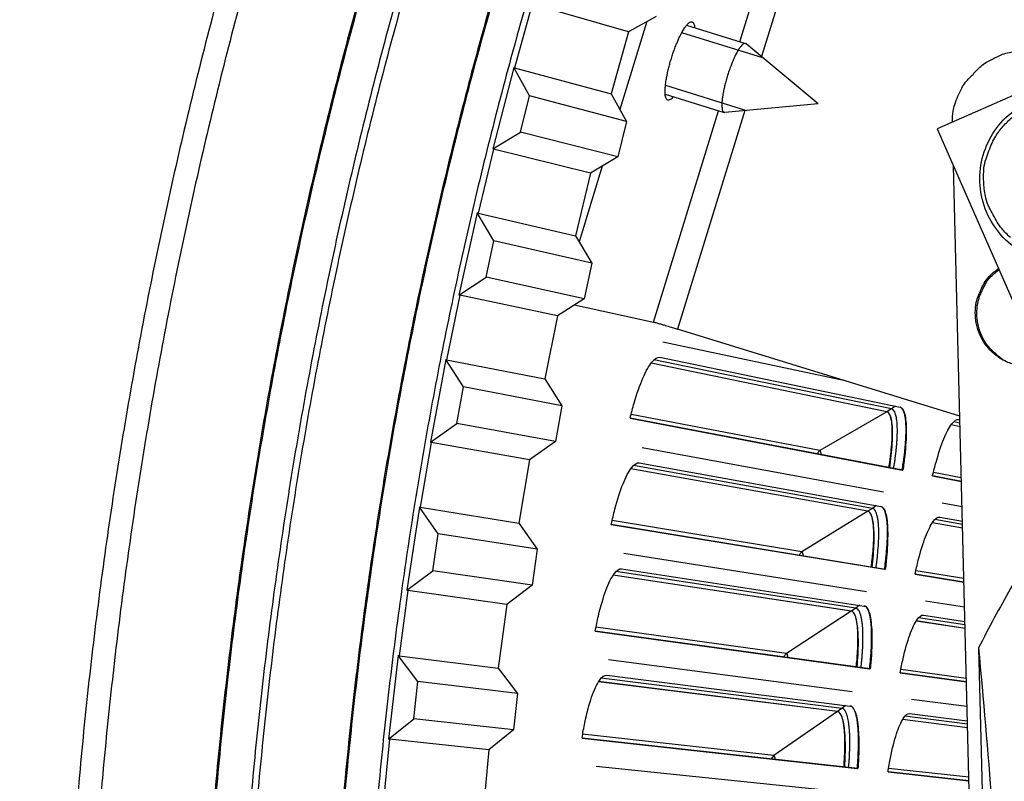
# Model space of a CAD drawing. Units: inches. Extents: x 2 to 86, y 1 to 67.
# Drawn here: x 14.4 to 16.4, y 18.7 to 20.2 of the extents above; entities that cross this region are included whole.
import ezdxf

# ---------------------------------------------------------------- set-up
doc = ezdxf.new("R2010")
doc.units = ezdxf.units.IN
doc.header["$LTSCALE"] = 4
doc.header["$MEASUREMENT"] = 0
doc.layers.add('Visible (ANSI)', color=7, linetype='Continuous')
doc.layers.add('Visible Narrow (ANSI)', color=7, linetype='Continuous')

msp = doc.modelspace()

# ---------------------------------------------------------------- linework, layer by layer
at = {"layer": 'Visible (ANSI)', "color": 84}
for p, q in [((17.73149, 20.65703), (16.25526, 20.00914)), ((15.85394, 20.1861), (15.98801, 20.62044)), ((16.03665, 20.60505), (15.89798, 20.15582)), ((15.66478, 20.22706), (15.60958, 20.04822)), ((15.74542, 20.21959), (15.86541, 20.18255)), ((15.90074, 20.15327), (15.73553, 20.20427)), ((16.01311, 20.0601), (15.86667, 20.18186)), ((15.70245, 20.09751), (15.86766, 20.04652)), ((15.70194, 20.07929), (15.82194, 20.04225)), ((16.01311, 20.0601), (15.82336, 20.04211)), ((15.678, 19.61612), (15.81061, 20.04574)), ((15.86407, 20.04597), (15.72697, 19.60182)), ((16.25526, 20.00914), (16.41724, 19.64008)), ((15.57401, 19.93298), (15.52657, 19.77932)), ((16.40107, 15.40435), (16.28859, 19.9332)), ((15.51744, 19.65083), (15.678, 19.61612)), ((16.30122, 19.42456), (15.72697, 19.60182)), ((16.3394, 18.95369), (16.40317, 16.38604))]:
    msp.add_line(p, q, dxfattribs=at)
at = {"layer": 'Visible (ANSI)'}
for p, q in [((15.62703, 20.20609), (15.43156, 20.26214)), ((15.6835, 20.23746), (15.62703, 20.20609)), ((15.62703, 20.20609), (15.59197, 20.08017)), ((15.39393, 20.13369), (15.35093, 19.96814)), ((15.39566, 20.13322), (15.39393, 20.13369)), ((15.42586, 20.07575), (15.39393, 20.13369)), ((15.39566, 20.13322), (15.59197, 20.08017)), ((15.4076, 20.00226), (15.42586, 20.07575)), ((15.62314, 20.0236), (15.42586, 20.07575)), ((15.59197, 20.08017), (15.62314, 20.0236)), ((15.62314, 20.0236), (15.60532, 19.95183)), ((15.35093, 19.96814), (15.4076, 20.00226)), ((15.60532, 19.95183), (15.4076, 20.00226)), ((15.35266, 19.96771), (15.35093, 19.96814)), ((15.54998, 19.91851), (15.35266, 19.96771)), ((15.60532, 19.95183), (15.54998, 19.91851)), ((15.54998, 19.91851), (15.51933, 19.79145)), ((15.31954, 19.83802), (15.28235, 19.67107)), ((15.32129, 19.83761), (15.31954, 19.83802)), ((15.35347, 19.78123), (15.31954, 19.83802)), ((15.32129, 19.83761), (15.51933, 19.79145)), ((15.33779, 19.70715), (15.35347, 19.78123)), ((15.55246, 19.73599), (15.35347, 19.78123)), ((15.51933, 19.79145), (15.55246, 19.73599)), ((15.55246, 19.73599), (15.53715, 19.66365)), ((15.28235, 19.67107), (15.33779, 19.70715)), ((15.53715, 19.66365), (15.33779, 19.70715)), ((15.28409, 19.6707), (15.28235, 19.67107)), ((15.483, 19.62842), (15.28409, 19.6707)), ((15.53715, 19.66365), (15.483, 19.62842)), ((15.483, 19.62842), (15.45681, 19.50036)), ((16.06837, 19.49644), (15.69715, 19.57499)), ((15.25552, 19.53994), (15.22417, 19.37179)), ((15.25728, 19.53959), (15.25552, 19.53994)), ((15.29141, 19.48437), (15.25552, 19.53994)), ((15.25728, 19.53959), (15.45681, 19.50036)), ((16.1529, 19.43373), (15.67308, 19.53245)), ((16.15304, 19.43382), (15.67316, 19.53255)), ((15.69074, 19.54439), (16.1799, 19.44282)), ((15.45681, 19.50036), (15.49185, 19.4461)), ((15.27833, 19.40978), (15.29141, 19.48437)), ((15.49185, 19.4461), (15.29141, 19.48437)), ((15.49185, 19.4461), (15.47908, 19.37326)), ((16.1854, 19.31465), (15.63063, 19.42063)), ((15.63064, 19.42066), (16.18391, 19.31497)), ((16.299, 19.41808), (16.3014, 19.41759)), ((15.22417, 19.37179), (15.27833, 19.40978)), ((15.47908, 19.37326), (15.27833, 19.40978)), ((16.30176, 19.4031), (16.28368, 19.40682)), ((16.30175, 19.40322), (16.28375, 19.40692)), ((15.22593, 19.37148), (15.22417, 19.37179)), ((15.42619, 19.33617), (15.22593, 19.37148)), ((15.47908, 19.37326), (15.42619, 19.33617)), ((16.14607, 19.27018), (15.65475, 19.36071)), ((15.42619, 19.33617), (15.40448, 19.20728)), ((16.11405, 19.23148), (15.6318, 19.31755)), ((16.11419, 19.23157), (15.63188, 19.31766)), ((15.64914, 19.32996), (16.1408, 19.24128)), ((16.18391, 19.31497), (16.1854, 19.31465)), ((16.30452, 19.2919), (16.24576, 19.30312)), ((16.24577, 19.30315), (16.30452, 19.29193)), ((15.20194, 19.2398), (15.17648, 19.07066)), ((15.2037, 19.23951), (15.20194, 19.2398)), ((15.23975, 19.18552), (15.20194, 19.2398)), ((15.2037, 19.23951), (15.40448, 19.20728)), ((16.30579, 19.24075), (16.2657, 19.24813)), ((16.26052, 19.21968), (16.30652, 19.21138)), ((15.40448, 19.20728), (15.4414, 19.15427)), ((16.14967, 19.1133), (15.59231, 19.20466)), ((15.59232, 19.20469), (16.14817, 19.11358)), ((16.30687, 19.19707), (16.24549, 19.20802)), ((16.30687, 19.19718), (16.24556, 19.20812)), ((15.22927, 19.11052), (15.23975, 19.18552)), ((15.4414, 19.15427), (15.23975, 19.18552)), ((15.4414, 19.15427), (15.43118, 19.08103)), ((16.11153, 19.0678), (15.61799, 19.14539)), ((15.61319, 19.1145), (16.10702, 19.03878)), ((16.14817, 19.11358), (16.14967, 19.1133)), ((15.17648, 19.07066), (15.22927, 19.11052)), ((15.43118, 19.08103), (15.22927, 19.11052)), ((16.08053, 19.02828), (15.59619, 19.10165)), ((16.08067, 19.02837), (15.59626, 19.10176)), ((16.21032, 19.10339), (16.3096, 19.08711)), ((16.3096, 19.08708), (16.21032, 19.10336)), ((15.43118, 19.08103), (15.37962, 19.04211)), ((15.17825, 19.07041), (15.17648, 19.07066)), ((15.37962, 19.04211), (15.17825, 19.07041)), ((15.37962, 19.04211), (15.36242, 18.91254)), ((16.31086, 19.03647), (16.2317, 19.04891)), ((16.22726, 19.02034), (16.31158, 19.0074)), ((16.31194, 18.99323), (16.21255, 19.00829)), ((16.31193, 18.99334), (16.21261, 19.00839)), ((15.55968, 18.98778), (16.11774, 18.91131)), ((16.11925, 18.91108), (15.55968, 18.98775)), ((15.15886, 18.93797), (15.13932, 18.76805)), ((15.16064, 18.93775), (15.15886, 18.93797)), ((15.19854, 18.88504), (15.15886, 18.93797)), ((15.16064, 18.93775), (15.36242, 18.91254)), ((15.36242, 18.91254), (15.40117, 18.86085)), ((16.08231, 18.86459), (15.58691, 18.92918)), ((16.11774, 18.91131), (16.11925, 18.91108)), ((15.58292, 18.89818), (16.07857, 18.83546)), ((16.18014, 18.90276), (16.31464, 18.88433)), ((16.31464, 18.8843), (16.18014, 18.90273)), ((15.19069, 18.80972), (15.19854, 18.88504)), ((15.40117, 18.86085), (15.19854, 18.88504)), ((16.05237, 18.82427), (15.56627, 18.88488)), ((16.05251, 18.82437), (15.56634, 18.88499)), ((15.40117, 18.86085), (15.3935, 18.7873)), ((16.31589, 18.83414), (16.20294, 18.84887)), ((16.19925, 18.82019), (16.3166, 18.80534)), ((15.13932, 18.76805), (15.19069, 18.80972)), ((15.3935, 18.7873), (15.19069, 18.80972)), ((16.31695, 18.79128), (16.18486, 18.80775)), ((16.31695, 18.79139), (16.18492, 18.80786)), ((15.3935, 18.7873), (15.34334, 18.74661)), ((15.1411, 18.76786), (15.13932, 18.76805)), ((15.34334, 18.74661), (15.1411, 18.76786)), ((15.53276, 18.7701), (16.09264, 18.70832)), ((16.09415, 18.70812), (15.53276, 18.77006)), ((15.34334, 18.74661), (15.33067, 18.61651)), ((16.05845, 18.66069), (15.56152, 18.71223)), ((16.09264, 18.70832), (16.09415, 18.70812)), ((16.15524, 18.70141), (16.31963, 18.68327)), ((16.31964, 18.68325), (16.15524, 18.70138))]:
    msp.add_line(p, q, dxfattribs=at)
at = {"layer": 'Visible (ANSI)', "flags": 128}
for points in [[(15.38033, 20.37142, 0.0055687), (15.32638, 20.18268, 0.0055687), (15.27664, 19.99279, 0.0055687), (15.23115, 19.80184, 0.0055687), (15.18992, 19.60992, 0.0055687), (15.15298, 19.41713, 0.0055687), (15.12034, 19.22357, 0.0055687), (15.09201, 19.02932, 0.0055687), (15.06803, 18.8345, 0.0055687), (15.04838, 18.63919, 0.0055687), (15.04598, 18.60844, 0.0004747), (15.02217, 18.2475, 0.010663), (15.0163, 18.11292, 0.0055687), (15.01343, 17.85502)], [(14.84995, 20.31315, 0.0055687), (14.79743, 20.11261, 0.0055687), (14.74939, 19.91096, 0.0055687), (14.70585, 19.70828, 0.0055687), (14.66683, 19.50469, 0.0055687), (14.63236, 19.30027, 0.0055687), (14.60245, 19.09514, 0.0055687), (14.57712, 18.8894, 0.0055687), (14.55638, 18.68314, 0.0055687), (14.55384, 18.65067, 0.0004747), (14.52869, 18.26949, 0.010663), (14.52249, 18.12738, 0.0055687), (14.51946, 17.85502)], [(14.8, 20.30857, 0.0055295), (14.74794, 20.10835, 0.0055295), (14.70033, 19.90703, 0.0055295), (14.65718, 19.7047, 0.0055295), (14.61851, 19.50146, 0.0055295), (14.58435, 19.29742, 0.0055295), (14.55471, 19.09268, 0.0055295), (14.52961, 18.88733, 0.0055295), (14.50905, 18.68148, 0.0055295), (14.50655, 18.64928, 0.0004682), (14.48162, 18.26866, 0.0105911), (14.47548, 18.12685, 0.0055295), (14.47247, 17.85502)], [(15.07476, 20.25158, 0.0055687), (15.02355, 20.05607, 0.0055687), (14.97671, 19.85947, 0.0055687), (14.93427, 19.66187, 0.0055687), (14.89623, 19.46337, 0.0055687), (14.86262, 19.26408, 0.0055687), (14.83346, 19.06409, 0.0055687), (14.80876, 18.86349, 0.0055687), (14.78854, 18.6624, 0.0055687), (14.78607, 18.63075, 0.0004747), (14.76155, 18.25911, 0.010663), (14.7555, 18.12055, 0.0055687), (14.75255, 17.85502)], [(16.15705, 19.3201, 0.0051371), (16.15937, 19.33466, 0.0095325), (16.16039, 19.34255, 0.0004189), (16.16252, 19.36205, 0.0049791), (16.16268, 19.36369, 0.0067519), (16.16334, 19.37263, 0.0058704), (16.16385, 19.38293, 0.0090278), (16.164, 19.39048, 0.007394), (16.16387, 19.3997, 0.0133511), (16.16354, 19.40566, 0.0101084), (16.16274, 19.41352, 0.0224918), (16.16199, 19.41796, 0.0163144), (16.16049, 19.42398, 0.0439316), (16.15933, 19.42701, 0.0327079), (16.15717, 19.43079, 0.0964014), (16.15588, 19.43211, 0.0521894), (16.1529, 19.43373)], [(16.18391, 19.31497, 0.0044613), (16.1863, 19.32957, 0.0083779), (16.18737, 19.33738, 0.0003154), (16.18975, 19.3573, 0.004363), (16.18991, 19.35874, 0.0055634), (16.19076, 19.36811, 0.004998), (16.19148, 19.37856, 0.0070012), (16.19185, 19.3868, 0.0060364), (16.19203, 19.39637, 0.009482), (16.19194, 19.40329, 0.0077503), (16.19155, 19.41175, 0.0140834), (16.19105, 19.41723, 0.0107746), (16.19005, 19.42435, 0.0235066), (16.18917, 19.42847, 0.0175983), (16.18756, 19.43387, 0.0443425), (16.18638, 19.43655, 0.0311171), (16.18414, 19.44008, 0.0930879), (16.18281, 19.44134, 0.0515692), (16.17987, 19.44282)], [(16.12119, 19.118, 0.0051371), (16.12312, 19.13262, 0.0095325), (16.12394, 19.14053, 0.0004189), (16.12555, 19.16008, 0.0049791), (16.12567, 19.16173, 0.0067519), (16.1261, 19.17068, 0.0058704), (16.12633, 19.18098, 0.0090278), (16.12628, 19.18854, 0.007394), (16.12591, 19.19775, 0.0133511), (16.12543, 19.2037, 0.0101084), (16.12442, 19.21153, 0.0224918), (16.12355, 19.21595, 0.0163144), (16.12189, 19.22194, 0.0439316), (16.12066, 19.22493, 0.0327079), (16.1184, 19.22865, 0.0964014), (16.11707, 19.22994, 0.0521894), (16.11405, 19.23148)], [(16.14817, 19.11358, 0.0044613), (16.15018, 19.12824, 0.0083779), (16.15104, 19.13607, 0.0003154), (16.1529, 19.15605, 0.004363), (16.15302, 19.15749, 0.0055634), (16.15362, 19.16688, 0.004998), (16.15407, 19.17734, 0.0070012), (16.15422, 19.18559, 0.0060364), (16.15415, 19.19516, 0.009482), (16.15388, 19.20208, 0.0077503), (16.15326, 19.21052, 0.0140834), (16.15262, 19.21599, 0.0107746), (16.15143, 19.22308, 0.0235066), (16.15045, 19.22718, 0.0175983), (16.14869, 19.23253, 0.0443425), (16.14744, 19.23518, 0.0311171), (16.14511, 19.23865, 0.0930879), (16.14375, 19.23987, 0.0515692), (16.14077, 19.24128)], [(16.11774, 18.91131, 0.0044613), (16.11936, 18.92602, 0.0083779), (16.12002, 18.93388, 0.0003154), (16.12136, 18.95389, 0.004363), (16.12144, 18.95534, 0.0055634), (16.12179, 18.96474, 0.004998), (16.12196, 18.97521, 0.0070012), (16.1219, 18.98346, 0.0060364), (16.12157, 18.99303, 0.009482), (16.12112, 18.99993, 0.0077503), (16.12028, 19.00836, 0.0140834), (16.1195, 19.01381, 0.0107746), (16.11812, 19.02087, 0.0235066), (16.11703, 19.02494, 0.0175983), (16.11514, 19.03024, 0.0443425), (16.11382, 19.03286, 0.0311171), (16.1114, 19.03626, 0.0930879), (16.11, 19.03745, 0.0515692), (16.10699, 19.03878)], [(16.09065, 18.91502, 0.0051371), (16.0922, 18.92969, 0.0095325), (16.09281, 18.93762, 0.0004189), (16.09391, 18.95721, 0.0049791), (16.09398, 18.95885, 0.0067519), (16.09418, 18.96782, 0.0058704), (16.09414, 18.97812, 0.0090278), (16.09389, 18.98567, 0.007394), (16.09328, 18.99487, 0.0133511), (16.09264, 19.00081, 0.0101084), (16.09142, 19.00861, 0.0224918), (16.09044, 19.01301, 0.0163144), (16.08862, 19.01895, 0.0439316), (16.08731, 19.02191, 0.0327079), (16.08496, 19.02557, 0.0964014), (16.08359, 19.02682, 0.0521894), (16.08053, 19.02828)], [(16.09264, 18.70832, 0.0044613), (16.09387, 18.72307, 0.0083779), (16.09433, 18.73094, 0.0003154), (16.09513, 18.75098, 0.004363), (16.09518, 18.75243, 0.0055634), (16.09528, 18.76184, 0.004998), (16.09518, 18.77231, 0.0070012), (16.0949, 18.78055, 0.0060364), (16.09432, 18.79011, 0.009482), (16.09369, 18.797, 0.0077503), (16.09263, 18.8054, 0.0140834), (16.0917, 18.81083, 0.0107746), (16.09014, 18.81785, 0.0235066), (16.08894, 18.82189, 0.0175983), (16.08691, 18.82714, 0.0443425), (16.08552, 18.82972, 0.0311171), (16.08301, 18.83306, 0.0930879), (16.08158, 18.83421, 0.0515692), (16.07854, 18.83546)], [(16.06546, 18.71132, 0.0051371), (16.06663, 18.72602, 0.0095325), (16.06702, 18.73396, 0.0004189), (16.0676, 18.75357, 0.0049791), (16.06764, 18.75522, 0.0067519), (16.0676, 18.76418, 0.0058704), (16.06729, 18.77449, 0.0090278), (16.06684, 18.78203, 0.007394), (16.06599, 18.79121, 0.0133511), (16.06519, 18.79713, 0.0101084), (16.06377, 18.80489, 0.0224918), (16.06268, 18.80926, 0.0163144), (16.0607, 18.81515, 0.0439316), (16.05931, 18.81808, 0.0327079), (16.05686, 18.82167, 0.0964014), (16.05547, 18.82289, 0.0521894), (16.05237, 18.82427)]]:
    msp.add_lwpolyline(points, format="xyb", dxfattribs=at)
at = {"layer": 'Visible (ANSI)', "color": 84, "flags": 128}
for points in [[(15.71815, 20.07429, -0.0831999), (15.71554, 20.07084, -0.0882114), (15.71213, 20.06861, -0.0446723), (15.70858, 20.06745, -0.1268247), (15.70725, 20.06749, -0.1294509), (15.70537, 20.0686, -0.0979549), (15.7038, 20.071, -0.0402915), (15.70255, 20.07495, -0.041365), (15.70198, 20.07894, -0.0132919), (15.70174, 20.08609, -0.0199131), (15.7019, 20.09086, -0.0090749), (15.70269, 20.09953, -0.0119778), (15.70356, 20.10607, -0.0073117), (15.70522, 20.11559, -0.0085695), (15.70688, 20.12366, -0.0065208), (15.70923, 20.13352, -0.0070124), (15.71166, 20.14263, -0.0064231), (15.71451, 20.15227, -0.0064236), (15.71761, 20.16184, -0.0070104), (15.72076, 20.17073, -0.0065199), (15.7244, 20.18019, -0.0085648), (15.72759, 20.18779, -0.0073093), (15.73161, 20.19658, -0.0119676), (15.73459, 20.20247, -0.0090699), (15.73884, 20.21007, -0.0198878), (15.74141, 20.2141, -0.0132759), (15.74565, 20.21986, -0.0412926), (15.74838, 20.22283, -0.0401629), (15.75164, 20.22539, -0.097791), (15.7543, 20.22648, -0.12932), (15.75648, 20.22634, -0.1269657), (15.7576, 20.22562, -0.0447657), (15.75987, 20.22267, -0.0884006), (15.76142, 20.2189, -0.0833787), (15.76163, 20.21459)], [(15.86667, 20.18186, 0.0702166), (15.86375, 20.1825, 0.1368243), (15.86223, 20.18219, 0.058687), (15.85923, 20.18019, 0.0514596), (15.85639, 20.17722, 0.0143731), (15.85206, 20.17131, 0.0223889), (15.84957, 20.16732, 0.0092338), (15.84521, 20.15923, 0.012751), (15.84231, 20.15324, 0.0076414), (15.83829, 20.144, 0.0089923), (15.83514, 20.13604, 0.0071011), (15.83167, 20.12636, 0.0074639), (15.82863, 20.11705, 0.0074654), (15.82587, 20.10765, 0.0071012), (15.82326, 20.0977, 0.0089965), (15.82136, 20.08936, 0.0076431), (15.81945, 20.07947, 0.012761), (15.81845, 20.07289, 0.0092378), (15.81748, 20.06375, 0.0224164), (15.81728, 20.05906, 0.0143952), (15.8175, 20.05174, 0.0515458), (15.81817, 20.04769, 0.0588378), (15.81951, 20.04434, 0.1370419), (15.8206, 20.04323, 0.070367), (15.82336, 20.04211)], [(16.32835, 20.11973, -0.0354363), (16.34391, 20.13597, -0.0553419), (16.35561, 20.14441, -0.0153522), (16.37188, 20.15296, -0.0154974), (16.38848, 20.16042, -0.0558744), (16.40218, 20.16435, -0.0356092), (16.4244, 20.16651)], [(16.28637, 20.02279, -0.0351752), (16.28762, 20.04483, -0.055334), (16.29093, 20.0585, -0.0151688), (16.29757, 20.07522, -0.0150271), (16.30528, 20.09165, -0.054808), (16.31306, 20.10357, -0.035005), (16.32835, 20.11973)], [(16.3501, 19.89822, -0.0392901), (16.35051, 19.92868, -0.0601953), (16.35472, 19.94816, -0.0184191), (16.36706, 19.98003, -0.0392901), (16.37454, 19.99422, -0.0392901), (16.3896, 20.01437, -0.0392901), (16.40763, 20.03191, -0.0392901)], [(16.40429, 19.78815, -0.0392901), (16.38675, 19.80618, -0.0392901), (16.3775, 19.81929, -0.0184191), (16.36113, 19.8493, -0.0601953), (16.35445, 19.86807, -0.0392901), (16.3501, 19.89822)], [(16.39748, 19.53468, -0.0480744), (16.37922, 19.54511, -0.0480744), (16.36328, 19.55883, -0.0480744), (16.35025, 19.57534, -0.0480744), (16.34062, 19.59404, -0.0480744), (16.33474, 19.61423, -0.0480744), (16.33282, 19.63517, -0.0480744), (16.33493, 19.6561, -0.0480744), (16.33919, 19.67022, -0.0259881), (16.35081, 19.69484, -0.0702076), (16.36096, 19.70868, -0.0480744), (16.38005, 19.72481)], [(16.41983, 19.5274, -0.0474592), (16.39648, 19.53543, -0.0695337), (16.3822, 19.54448, -0.0254307), (16.36257, 19.56295, -0.0474592), (16.35358, 19.57428, -0.0474592), (16.34398, 19.59269, -0.0474592), (16.33802, 19.61257, -0.0474592), (16.33592, 19.63322, -0.0474592), (16.33775, 19.65389, -0.0474592), (16.34173, 19.6678, -0.0254307), (16.35281, 19.69237, -0.0695337), (16.36254, 19.70619, -0.0474592), (16.38105, 19.72255)], [(16.83801, 19.63478, 0.0097053), (16.74215, 19.53549, 0.0179982), (16.6935, 19.47916, 0.0013957), (16.57788, 19.33431, 0.0097064), (16.56173, 19.31311, 0.0097546), (16.54637, 19.29125, 0.0014092), (16.44346, 19.13762, 0.0181136), (16.40471, 19.07457, 0.0097537), (16.3394, 18.95369)], [(15.678, 19.61612, -0.0021988), (15.68143, 19.61526, -0.0059363), (15.6827, 19.61493, -0.0001078), (15.69043, 19.61276, -0.0018905), (15.69087, 19.61263, -0.0007052), (15.69732, 19.61076, -0.0010386), (15.7017, 19.60947, -0.000656), (15.70188, 19.60942, -0.0000093), (15.71414, 19.60575, -0.0014156), (15.71849, 19.60443, -0.0007241), (15.72697, 19.60182)]]:
    msp.add_lwpolyline(points, format="xyb", dxfattribs=at)
at = {"layer": 'Visible (ANSI)'}
for radius, start, end in [(10.5, 180.1, 180), (10.475, 180.1, 180), (10.375, 7.557513, 7.457513), (10.35, 7.557513, 7.457513)]:
    msp.add_arc((23.82617, 17.85502), radius, start, end, dxfattribs=at)
at = {"layer": 'Visible (ANSI)', "color": 84}
for points, knots in [([(16.47306, 19.7392), (16.4549, 19.74385), (16.43728, 19.75156), (16.4061, 19.77171), (16.39209, 19.78431), (16.369, 19.81291), (16.35963, 19.82927), (16.34667, 19.86368), (16.34292, 19.88217), (16.34146, 19.91895), (16.34374, 19.9377), (16.35401, 19.97312), (16.36214, 19.99022), (16.38314, 20.0206), (16.39629, 20.03427), (16.42587, 20.05646), (16.44267, 20.06528), (16.47775, 20.07701), (16.49646, 20.08009), (16.53236, 20.08021), (16.54997, 20.07761), (16.56662, 20.07252)], [0, 0, 0, 0, 0.1316422, 0.1316422, 0.2609449, 0.2609449, 0.3906011, 0.3906011, 0.5206809, 0.5206809, 0.6511671, 0.6511671, 0.7818902, 0.7818902, 0.9126042, 0.9126042, 1.0430649, 1.0430649, 1.1731097, 1.1731097, 1.2953829, 1.2953829, 1.2953829, 1.2953829]), ([(16.3394, 18.95369), (16.35868, 18.74441), (16.37566, 18.53163), (16.39976, 18.14413), (16.40808, 17.97247), (16.41455, 17.77346), (16.4153, 17.74871), (16.41628, 17.71386), (16.41655, 17.70378), (16.41692, 17.68977), (16.41702, 17.68585), (16.41721, 17.67829), (16.4173, 17.67465), (16.41739, 17.67101)], [-3.1133879, -3.1133879, -3.1133879, -3.1133879, -1.5487415, -1.5487415, -0.3030108, -0.3030108, -0.1260617, -0.1260617, -0.0540165, -0.0540165, -0.0259844, -0.0259844, -0.000001, -0.000001, -0.000001, -0.000001])]:
    msp.add_open_spline(points, degree=3, knots=knots, dxfattribs=at)
at = {"layer": 'Visible (ANSI)'}
for points, knots in [([(15.63063, 19.42063), (15.63309, 19.4311), (15.63579, 19.44146), (15.64431, 19.47091), (15.65061, 19.48854), (15.66256, 19.51595), (15.66901, 19.52755), (15.68093, 19.54222), (15.6864, 19.5453), (15.69074, 19.54439)], [0.67759587, 0.67759587, 0.67759587, 0.67759587, 0.75364919, 0.75364919, 0.90436374, 0.90436374, 1.05505656, 1.05505656, 1.20574937, 1.20574937, 1.20574937, 1.20574937]), ([(16.15883, 19.31975), (16.16003, 19.3281), (16.16108, 19.33642), (16.16375, 19.36164), (16.16463, 19.37747), (16.1645, 19.40263), (16.16351, 19.41369), (16.15952, 19.42893), (16.15652, 19.4331), (16.15304, 19.43382)], [0.63804029, 0.63804029, 0.63804029, 0.63804029, 0.702251, 0.702251, 0.84003726, 0.84003726, 0.9764249, 0.9764249, 1.11281254, 1.11281254, 1.11281254, 1.11281254]), ([(16.1799, 19.44282), (16.18373, 19.44202), (16.18701, 19.43739), (16.19133, 19.42045), (16.19237, 19.40816), (16.19236, 19.3803), (16.19132, 19.36288), (16.1882, 19.33446), (16.1869, 19.32456), (16.1854, 19.31465)], [1.20574937, 1.20574937, 1.20574937, 1.20574937, 1.35644218, 1.35644218, 1.50713499, 1.50713499, 1.65784954, 1.65784954, 1.73390287, 1.73390287, 1.73390287, 1.73390287]), ([(16.24576, 19.30312), (16.24801, 19.31281), (16.25046, 19.3224), (16.25815, 19.34968), (16.2638, 19.36602), (16.27442, 19.39146), (16.28011, 19.40225), (16.29055, 19.41594), (16.29529, 19.41886), (16.299, 19.41808)], [0.67759587, 0.67759587, 0.67759587, 0.67759587, 0.75364919, 0.75364919, 0.90436374, 0.90436374, 1.05505656, 1.05505656, 1.20574937, 1.20574937, 1.20574937, 1.20574937]), ([(15.59231, 19.20466), (15.59449, 19.21518), (15.59692, 19.22561), (15.60467, 19.25528), (15.6105, 19.27307), (15.62173, 19.30078), (15.62786, 19.31255), (15.63939, 19.32753), (15.64478, 19.33075), (15.64914, 19.32996)], [0.67759587, 0.67759587, 0.67759587, 0.67759587, 0.75364919, 0.75364919, 0.90436374, 0.90436374, 1.05505656, 1.05505656, 1.20574937, 1.20574937, 1.20574937, 1.20574937]), ([(16.12297, 19.1177), (16.12396, 19.12608), (16.12479, 19.13442), (16.12679, 19.1597), (16.12725, 19.17555), (16.12647, 19.20069), (16.12518, 19.21173), (16.1208, 19.22686), (16.11768, 19.23095), (16.11419, 19.23157)], [0.63804029, 0.63804029, 0.63804029, 0.63804029, 0.702251, 0.702251, 0.84003726, 0.84003726, 0.9764249, 0.9764249, 1.11281254, 1.11281254, 1.11281254, 1.11281254]), ([(16.1408, 19.24128), (16.14465, 19.24058), (16.14806, 19.23604), (16.15282, 19.21922), (16.15418, 19.20695), (16.15491, 19.1791), (16.15432, 19.16166), (16.15195, 19.13317), (16.15091, 19.12325), (16.14967, 19.1133)], [1.20574937, 1.20574937, 1.20574937, 1.20574937, 1.35644218, 1.35644218, 1.50713499, 1.50713499, 1.65784954, 1.65784954, 1.73390287, 1.73390287, 1.73390287, 1.73390287]), ([(16.21032, 19.10336), (16.2123, 19.1131), (16.21451, 19.12275), (16.22148, 19.15022), (16.22669, 19.16671), (16.23665, 19.19242), (16.24205, 19.20336), (16.25212, 19.21732), (16.25679, 19.22035), (16.26052, 19.21968)], [0.67759587, 0.67759587, 0.67759587, 0.67759587, 0.75364919, 0.75364919, 0.90436374, 0.90436374, 1.05505656, 1.05505656, 1.20574937, 1.20574937, 1.20574937, 1.20574937]), ([(15.55968, 18.98775), (15.56158, 18.99833), (15.56374, 19.00882), (15.5707, 19.03868), (15.57606, 19.05662), (15.58656, 19.08462), (15.59238, 19.09654), (15.60351, 19.11182), (15.60882, 19.11518), (15.61319, 19.1145)], [0.67759587, 0.67759587, 0.67759587, 0.67759587, 0.75364919, 0.75364919, 0.90436374, 0.90436374, 1.05505656, 1.05505656, 1.20574937, 1.20574937, 1.20574937, 1.20574937]), ([(16.10702, 19.03878), (16.11088, 19.03818), (16.11441, 19.03373), (16.11961, 19.01704), (16.1213, 19.00482), (16.12275, 18.977), (16.12262, 18.95955), (16.121, 18.931), (16.12022, 18.92105), (16.11925, 18.91108)], [1.20574937, 1.20574937, 1.20574937, 1.20574937, 1.35644218, 1.35644218, 1.50713499, 1.50713499, 1.65784954, 1.65784954, 1.73390287, 1.73390287, 1.73390287, 1.73390287]), ([(16.09244, 18.91477), (16.09321, 18.92317), (16.09382, 18.93153), (16.09516, 18.95686), (16.0952, 18.97272), (16.09376, 18.99783), (16.09218, 19.00883), (16.0874, 19.02384), (16.08418, 19.02784), (16.08067, 19.02837)], [0.63804029, 0.63804029, 0.63804029, 0.63804029, 0.702251, 0.702251, 0.84003726, 0.84003726, 0.9764249, 0.9764249, 1.11281254, 1.11281254, 1.11281254, 1.11281254]), ([(16.18014, 18.90273), (16.18187, 18.91252), (16.18381, 18.92223), (16.19006, 18.94988), (16.19484, 18.9665), (16.20411, 18.99246), (16.20923, 19.00353), (16.21893, 19.01776), (16.22351, 19.02091), (16.22726, 19.02034)], [0.67759587, 0.67759587, 0.67759587, 0.67759587, 0.75364919, 0.75364919, 0.90436374, 0.90436374, 1.05505656, 1.05505656, 1.20574937, 1.20574937, 1.20574937, 1.20574937]), ([(15.53276, 18.77006), (15.53438, 18.78069), (15.53626, 18.79123), (15.54244, 18.82126), (15.54733, 18.83934), (15.55708, 18.8676), (15.56259, 18.87968), (15.57332, 18.89524), (15.57853, 18.89874), (15.58292, 18.89818)], [0.67759587, 0.67759587, 0.67759587, 0.67759587, 0.75364919, 0.75364919, 0.90436374, 0.90436374, 1.05505656, 1.05505656, 1.20574937, 1.20574937, 1.20574937, 1.20574937]), ([(16.07857, 18.83546), (16.08245, 18.83497), (16.08609, 18.83061), (16.09173, 18.81407), (16.09373, 18.80189), (16.09592, 18.77411), (16.09625, 18.75667), (16.09538, 18.72809), (16.09486, 18.71812), (16.09415, 18.70812)], [1.20574937, 1.20574937, 1.20574937, 1.20574937, 1.35644218, 1.35644218, 1.50713499, 1.50713499, 1.65784954, 1.65784954, 1.73390287, 1.73390287, 1.73390287, 1.73390287]), ([(16.06726, 18.71111), (16.0678, 18.71953), (16.06819, 18.72791), (16.06886, 18.75326), (16.06849, 18.76911), (16.06639, 18.79418), (16.06453, 18.80513), (16.05935, 18.82001), (16.05603, 18.82393), (16.05251, 18.82437)], [0.63804029, 0.63804029, 0.63804029, 0.63804029, 0.702251, 0.702251, 0.84003726, 0.84003726, 0.9764249, 0.9764249, 1.11281254, 1.11281254, 1.11281254, 1.11281254]), ([(16.15524, 18.70138), (16.15671, 18.71122), (16.1584, 18.72097), (16.16392, 18.74877), (16.16826, 18.76551), (16.17685, 18.79171), (16.18167, 18.80291), (16.19099, 18.81739), (16.19549, 18.82066), (16.19925, 18.82019)], [0.67759587, 0.67759587, 0.67759587, 0.67759587, 0.75364919, 0.75364919, 0.90436374, 0.90436374, 1.05505656, 1.05505656, 1.20574937, 1.20574937, 1.20574937, 1.20574937])]:
    msp.add_open_spline(points, degree=3, knots=knots, dxfattribs=at)
at = {"layer": 'Visible Narrow (ANSI)'}
for p, q in [((15.43156, 20.26214), (15.39566, 20.13322)), ((15.35266, 19.96771), (15.32129, 19.83761)), ((15.28409, 19.6707), (15.25728, 19.53959)), ((16.16259, 19.43935), (15.67903, 19.53932)), ((16.1529, 19.43373), (16.01656, 19.35467)), ((16.16259, 19.43935), (16.15304, 19.43382)), ((16.17023, 19.44483), (16.16259, 19.43935)), ((16.01656, 19.35467), (15.63251, 19.42841)), ((16.30157, 19.41062), (16.28888, 19.41324)), ((15.22593, 19.37148), (15.2037, 19.23951)), ((16.01656, 19.35467), (16.01029, 19.34813)), ((16.12359, 19.23736), (15.63757, 19.32458)), ((16.30433, 19.29941), (16.24747, 19.31033)), ((16.11405, 19.23148), (15.97984, 19.14886)), ((16.12359, 19.23736), (16.11419, 19.23157)), ((16.13108, 19.24303), (16.12359, 19.23736)), ((15.97984, 19.14886), (15.59398, 19.21249)), ((16.30669, 19.2045), (16.25052, 19.21458)), ((15.97984, 19.14886), (15.97375, 19.14217)), ((16.08992, 19.03441), (15.60177, 19.10882)), ((16.30942, 19.09452), (16.21184, 19.11061)), ((15.17825, 19.07041), (15.16064, 18.93775)), ((16.08992, 19.03441), (16.08067, 19.02837)), ((16.09726, 19.04027), (16.08992, 19.03441)), ((16.08053, 19.02828), (15.94854, 18.94216)), ((16.31175, 19.00059), (16.2174, 19.01497)), ((15.94854, 18.94216), (15.56114, 18.99563)), ((15.94854, 18.94216), (15.94262, 18.93531)), ((16.06159, 18.83064), (15.57165, 18.8922)), ((16.31446, 18.89167), (16.18147, 18.91002)), ((16.06159, 18.83064), (16.05251, 18.82437)), ((16.06877, 18.8367), (16.06159, 18.83064)), ((16.05237, 18.82427), (15.92269, 18.73471)), ((16.31677, 18.79858), (16.18954, 18.81456)), ((15.92269, 18.73471), (15.53402, 18.77797)), ((15.1411, 18.76786), (15.12813, 18.63467)), ((15.92269, 18.73471), (15.91695, 18.72771)), ((16.31945, 18.69055), (16.15637, 18.7087))]:
    msp.add_line(p, q, dxfattribs=at)
at = {"layer": 'Visible Narrow (ANSI)', "flags": 128}
for points in [[(15.19885, 20.42549, 0.0055687), (15.14374, 20.2327, 0.0055687), (15.09293, 20.03872, 0.0055687), (15.04646, 19.84367, 0.0055687), (15.00435, 19.64763, 0.0055687), (14.96661, 19.4507, 0.0055687), (14.93327, 19.25297, 0.0055687), (14.90434, 19.05456, 0.0055687), (14.87983, 18.85555, 0.0055687), (14.85977, 18.65604, 0.0055687), (14.85731, 18.62463, 0.0004747), (14.83299, 18.25593, 0.010663), (14.82699, 18.11846, 0.0055687), (14.82406, 17.85502)], [(15.21133, 20.42177, 0.0055687), (15.1563, 20.22925, 0.0055687), (15.10557, 20.03556, 0.0055687), (15.05916, 19.84079, 0.0055687), (15.01711, 19.64503, 0.0055687), (14.97943, 19.44839, 0.0055687), (14.94613, 19.25095, 0.0055687), (14.91725, 19.05282, 0.0055687), (14.89278, 18.8541, 0.0055687), (14.87274, 18.65488, 0.0055687), (14.87029, 18.62352, 0.0004747), (14.846, 18.25535, 0.010663), (14.84001, 18.11808, 0.0055687), (14.83708, 17.85502)], [(15.37814, 20.37207, 0.0055687), (15.32418, 20.18328, 0.0055687), (15.27443, 19.99334, 0.0055687), (15.22892, 19.80234, 0.0055687), (15.18769, 19.61037, 0.0055687), (15.15073, 19.41753, 0.0055687), (15.11808, 19.22392, 0.0055687), (15.08975, 19.02963, 0.0055687), (15.06576, 18.83475, 0.0055687), (15.04611, 18.63939, 0.0055687), (15.04371, 18.60864, 0.0004747), (15.01989, 18.2476, 0.010663), (15.01402, 18.11299, 0.0055687), (15.01115, 17.85502)], [(15.44491, 20.35217, 0.0055687), (15.39137, 20.16488, 0.0055687), (15.34201, 19.97644, 0.0055687), (15.29687, 19.78695, 0.0055687), (15.25595, 19.5965, 0.0055687), (15.21929, 19.40519, 0.0055687), (15.1869, 19.2131, 0.0055687), (15.1588, 19.02034, 0.0055687), (15.13499, 18.82701, 0.0055687), (15.1155, 18.63319, 0.0055687), (15.11312, 18.60268, 0.0004747), (15.08949, 18.24449, 0.010663), (15.08366, 18.11095, 0.0055687), (15.08081, 17.85502)], [(15.07236, 20.25224, 0.0055687), (15.02114, 20.05667, 0.0055687), (14.97429, 19.86002, 0.0055687), (14.93183, 19.66236, 0.0055687), (14.89378, 19.46381, 0.0055687), (14.86016, 19.26446, 0.0055687), (14.831, 19.06442, 0.0055687), (14.80629, 18.86377, 0.0055687), (14.78606, 18.66262, 0.0055687), (14.78359, 18.63096, 0.0004747), (14.75906, 18.25922, 0.010663), (14.75302, 18.12063, 0.0055687), (14.75006, 17.85502)], [(16.1667, 19.31825, 0.0044726), (16.16895, 19.33212, 0.008395), (16.16995, 19.33953, 0.0003169), (16.17218, 19.35842, 0.0043738), (16.17233, 19.35979, 0.0055884), (16.17312, 19.36866, 0.0050173), (16.17378, 19.37857, 0.0070401), (16.17412, 19.38637, 0.0060671), (16.17427, 19.39543, 0.0095427), (16.17417, 19.40198, 0.0077982), (16.17378, 19.40999, 0.0141813), (16.17329, 19.41518, 0.0108549), (16.17232, 19.42191, 0.0236675), (16.17148, 19.42581, 0.0177645), (16.16993, 19.43091, 0.0445619), (16.1688, 19.43344, 0.0312304), (16.16666, 19.43677, 0.0931921), (16.16539, 19.43796, 0.0517674), (16.16259, 19.43935)], [(16.01932, 19.34641, 0.0322814), (16.01922, 19.34881, 0.0400774), (16.01887, 19.35071, 0.0141923), (16.01826, 19.35273, 0.0353256), (16.01793, 19.35352, 0.1021637), (16.01755, 19.35399, 0.0513639), (16.01656, 19.35467)], [(16.13089, 19.11641, 0.0044726), (16.13277, 19.13032, 0.008395), (16.13358, 19.13776, 0.0003169), (16.13531, 19.1567, 0.0043738), (16.13542, 19.15808, 0.0055884), (16.13597, 19.16697, 0.0050173), (16.13638, 19.17689, 0.0070401), (16.13651, 19.1847, 0.0060671), (16.13642, 19.19376, 0.0095427), (16.13615, 19.2003, 0.0077982), (16.13555, 19.2083, 0.0141813), (16.13493, 19.21347, 0.0108549), (16.13378, 19.22018, 0.0236675), (16.13284, 19.22406, 0.0177645), (16.13115, 19.22911, 0.0445619), (16.12996, 19.23161, 0.0312304), (16.12773, 19.23488, 0.0931921), (16.12642, 19.23604, 0.0517674), (16.12359, 19.23736)], [(15.98282, 19.14068, 0.0322814), (15.98266, 19.14308, 0.0400774), (15.98225, 19.14497, 0.0141923), (15.98158, 19.14697, 0.0353256), (15.98124, 19.14775, 0.1021637), (15.98085, 19.14821, 0.0513639), (15.97984, 19.14886)], [(16.10039, 18.91369, 0.0044726), (16.1019, 18.92765, 0.008395), (16.10252, 18.93511, 0.0003169), (16.10375, 18.95409, 0.0043738), (16.10383, 18.95546, 0.0055884), (16.10415, 18.96437, 0.0050173), (16.10429, 18.97429, 0.0070401), (16.10421, 18.9821, 0.0060671), (16.10389, 18.99116, 0.0095427), (16.10345, 18.9977, 0.0077982), (16.10263, 19.00567, 0.0141813), (16.10188, 19.01083, 0.0108549), (16.10055, 19.0175, 0.0236675), (16.09951, 19.02135, 0.0177645), (16.09769, 19.02636, 0.0445619), (16.09643, 19.02883, 0.0312304), (16.09412, 19.03204, 0.0931921), (16.09278, 19.03316, 0.0517674), (16.08992, 19.03441)], [(15.95173, 18.93406, 0.0322814), (15.95151, 18.93645, 0.0400774), (15.95105, 18.93834, 0.0141923), (15.95033, 18.94032, 0.0353256), (15.94997, 18.94108, 0.1021637), (15.94957, 18.94154, 0.0513639), (15.94854, 18.94216)], [(16.07523, 18.71024, 0.0044726), (16.07638, 18.72424, 0.008395), (16.07679, 18.73171, 0.0003169), (16.07753, 18.75071, 0.0043738), (16.07757, 18.75209, 0.0055884), (16.07765, 18.761, 0.0050173), (16.07754, 18.77092, 0.0070401), (16.07725, 18.77873, 0.0060671), (16.07669, 18.78777, 0.0095427), (16.07608, 18.7943, 0.0077982), (16.07506, 18.80225, 0.0141813), (16.07416, 18.80738, 0.0108549), (16.07267, 18.81402, 0.0236675), (16.07152, 18.81784, 0.0177645), (16.06957, 18.8228, 0.0445619), (16.06825, 18.82523, 0.0312304), (16.06585, 18.82838, 0.0931921), (16.06449, 18.82947, 0.0517674), (16.06159, 18.83064)], [(15.92609, 18.7267, 0.0322814), (15.9258, 18.72908, 0.0400774), (15.9253, 18.73095, 0.0141923), (15.92453, 18.73292, 0.0353256), (15.92414, 18.73367, 0.1021637), (15.92373, 18.73412, 0.0513639), (15.92269, 18.73471)]]:
    msp.add_lwpolyline(points, format="xyb", dxfattribs=at)
at = {"layer": 'Visible Narrow (ANSI)'}
msp.add_arc((23.82617, 17.85502), 10.39711, 136.869877, 225.966106, dxfattribs=at)

doc.saveas('drawing.dxf')
